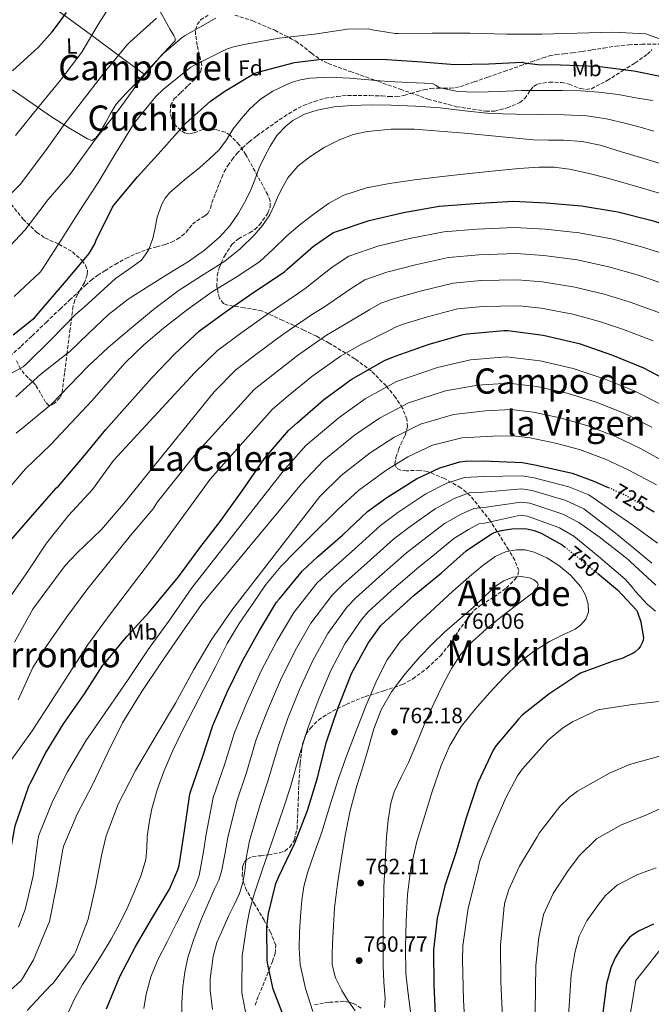
# Model space of a CAD drawing. Units: metres. Extents: x 621012 to 624462, y 4734120 to 4736493.
# Drawn here: x 622724 to 623011, y 4735427 to 4735875 of the extents above; entities that cross this region are included whole.
import ezdxf
from ezdxf.enums import TextEntityAlignment as Align

# ---------------------------------------------------------------- set-up
doc = ezdxf.new("R2010")
doc.units = ezdxf.units.M
doc.header["$MEASUREMENT"] = 0
doc.linetypes.add('DGN Style 3', pattern=[2.435891, 1.739922, -0.695969])
doc.linetypes.add('DGN Style 5', pattern=[1.217945, 0.521977, -0.695969])
for name, color, linetype, lineweight in [('Cota de curva de nivel directora', 7, 'Continuous', 0), ('Cota de punto acotado terreno', 7, 'Continuous', 0), ('Curva de nivel directora', 30, 'Continuous', 30), ('Curva de nivel directora no vista', 30, 'DGN Style 5', 30), ('Curva de nivel intermedia', 30, 'Continuous', 0), ('Etiqueta de uso rústico', 92, 'Continuous', 0), ('Etiqueta de zona arbolada', 92, 'Continuous', 0), ('Línea de cambio de uso (parcela vista)', 92, 'Continuous', 0), ('Punto acotado terreno (símbolo)', 7, 'Continuous', 0), ('Senda', 7, 'DGN Style 3', 0), ('Texto de rotulación de espacio menor sin especificar', 7, 'Continuous', 0), ('Texto de Área (paraje) menor', 7, 'Continuous', 0), ('Zona arbolada', 92, 'DGN Style 3', 0)]:
    doc.layers.add(name, color=color, linetype=linetype, lineweight=lineweight)
doc.styles.add('Style-Arial', font='arial.ttf')

# ---------------------------------------------------------------- blocks, each defined once
blk = doc.blocks.new('5PATER')
at = {"layer": 'Punto acotado terreno (símbolo)', "linetype": 'Continuous', "lineweight": 0}
h = blk.add_hatch(color=51, dxfattribs=at)
edge = h.paths.add_edge_path()
edge.add_ellipse((0, 0), major_axis=(-0.11, -0.111), ratio=0.999422, start_angle=0, end_angle=360)

msp = doc.modelspace()

# ---------------------------------------------------------------- linework, layer by layer
at = {"layer": 'Curva de nivel directora', "color": 30, "linetype": 'Continuous', "lineweight": 30, "flags": 128}
for points, elevation in [([(622720.29, 4735851.88), (622732.16, 4735862.57), (622738.34, 4735869.67), (622741.61, 4735874.06), (622744.87, 4735878.45)], 625), ([(622720.57, 4735731.67), (622730.23, 4735739.42), (622731.03, 4735740.35), (622744.84, 4735756.46), (622755.11, 4735768.69), (622757.6, 4735772.85), (622758.37, 4735774.8), (622765.57, 4735789.55), (622766.37, 4735790.67), (622777.22, 4735803.57), (622787.88, 4735815.38), (622799.05, 4735827.82), (622810.37, 4735838.13), (622816.93, 4735842.67), (622830.25, 4735850.61), (622832.52, 4735851.37), (622848.61, 4735855.6), (622859.65, 4735856.97), (622874.98, 4735857.13), (622890.66, 4735857.1), (622906.6, 4735855.98), (622921.64, 4735854.8), (622937.03, 4735855.02), (622952.29, 4735855.79), (622953.22, 4735855.53), (622959.33, 4735854.7), (622969.73, 4735854.57), (622986.37, 4735854.06), (623003.11, 4735851.89), (623018.15, 4735848.78)], 650), ([(622719.61, 4735638.44), (622729.53, 4735649.83), (622740.22, 4735661.99), (622741.18, 4735662.79), (622753.09, 4735676.73), (622762.81, 4735688.63), (622773.66, 4735700.98), (622783.68, 4735712.15), (622794.18, 4735723.03), (622805.31, 4735733.46), (622817.63, 4735742.46), (622830.11, 4735751.06), (622844.1, 4735760.34), (622845.15, 4735761.37), (622857.31, 4735772.12), (622866.14, 4735778.14), (622867.33, 4735778.58), (622882.66, 4735783.77), (622898.21, 4735787.35), (622914.56, 4735790.26), (622930.69, 4735791.51), (622948.16, 4735792.47), (622963.23, 4735791.77), (622979.23, 4735790.49), (622995.87, 4735787.67), (623010.78, 4735783.96), (623027.17, 4735778.94)], 675), ([(622727.69, 4735526.25), (622728.52, 4735527.81), (622735.34, 4735541.35), (622743.5, 4735554.66), (622753.07, 4735568.23), (622761.42, 4735581.29), (622762.16, 4735582.15), (622772.36, 4735594.44), (622782.67, 4735605.67), (622795.78, 4735621.54), (622805.58, 4735634.72), (622815.24, 4735647.4), (622825.61, 4735661.73), (622835.02, 4735675.4), (622845.87, 4735688.13), (622849.83, 4735691.65), (622861.83, 4735702.18), (622874.35, 4735711.4), (622889.55, 4735720.04), (622894.41, 4735722.02), (622909.99, 4735727.43), (622925.42, 4735731.91), (622927.27, 4735732.2), (622943.85, 4735733.73), (622945.77, 4735733.67), (622961.9, 4735731.62), (622978.15, 4735727.78), (622993.42, 4735722.44), (623007.53, 4735716.71), (623021.61, 4735709.25)], 700), ([(622763.08, 4735424.9), (622769.19, 4735439.62), (622776.13, 4735453.06), (622783.91, 4735466.5), (622791.75, 4735479.4), (622795.59, 4735488.2), (622796.13, 4735490.21), (622798.5, 4735505.89), (622801, 4735522.66), (622801.45, 4735524.2), (622806.76, 4735539.46), (622811.4, 4735553.86), (622817.83, 4735568.71), (622824.78, 4735583.01), (622832.62, 4735597.06), (622840.49, 4735609.99), (622841.8, 4735611.49), (622852.2, 4735624.26), (622859.05, 4735630.6), (622870.63, 4735640.61), (622881.86, 4735651.24), (622890.63, 4735657.67), (622904.11, 4735666.15), (622914.73, 4735671.11), (622923.88, 4735673.89), (622926.25, 4735674.21), (622934.73, 4735674.31), (622952.49, 4735673.54), (622958.76, 4735672.45), (622974.98, 4735668.77), (622984.97, 4735665.12), (622991.45, 4735662.25)], 725), ([(623008.54, 4735653.43), (623012.42, 4735651.2)], 725), ([(622844.8, 4735418.53), (622838.98, 4735433.8), (622836.45, 4735445.03), (622836.26, 4735446.98), (622836.1, 4735462.31), (622836.8, 4735468.36), (622840.16, 4735481.92), (622841.57, 4735485.09), (622848.61, 4735500.04), (622854.5, 4735515.17), (622859.14, 4735530.05), (622863.01, 4735546.05), (622868.55, 4735562.12), (622874.6, 4735577.57), (622882.09, 4735591.36), (622887.88, 4735599.33), (622890.09, 4735601.44), (622903.14, 4735613.19), (622915.5, 4735623.4), (622926.79, 4735633.32), (622938.34, 4735641.12), (622939.59, 4735641.7), (622942.92, 4735642.69), (622947.62, 4735643.46), (622952.01, 4735643.62), (622954.47, 4735643.36), (622957.74, 4735642.6), (622960.94, 4735641.41), (622970.5, 4735636.1), (622971.59, 4735635.27)], 750), ([(622986.5, 4735623.19), (622995.69, 4735615.65), (623004.3, 4735606.4), (623004.78, 4735605.44), (623006.22, 4735601.09), (623007.53, 4735593.63), (623007.4, 4735592.74), (623006.95, 4735591.49), (623006.15, 4735589.95), (623005.32, 4735588.9), (623003.62, 4735587.33), (623002.79, 4735586.79), (622998.15, 4735584.61), (622993.77, 4735583.2), (622978.89, 4735577.64), (622977.61, 4735576.93), (622964.36, 4735568.1), (622952.23, 4735558.6), (622950.63, 4735556.74), (622940.39, 4735544.71), (622939.14, 4735542.6), (622932.07, 4735527.75), (622926.73, 4735511.91), (622922.15, 4735496.39), (622917.09, 4735480.87), (622913.57, 4735466.18), (622911.97, 4735451.78), (622912.13, 4735435.75), (622912.87, 4735419.2)], 750), ([(622645.26, 4735414.12), (622667.72, 4735430.37), (622681.35, 4735439.65), (622694.25, 4735448.04), (622700.23, 4735453.19), (622703.18, 4735456.52), (622709.19, 4735465.35), (622712.04, 4735470.89), (622717.77, 4735485.73), (622717.8, 4735487.24), (622718.57, 4735492.39), (622721.45, 4735508.26), (622727.69, 4735526.25)], 700), ([(623012.13, 4735463.49), (623005.25, 4735460.35), (623002.21, 4735458.34), (623001.16, 4735457.35), (622997.16, 4735452.42), (622994.6, 4735448.16), (622992.64, 4735443.52), (622990.72, 4735436.23), (622988.58, 4735419.59)], 725)]:
    msp.add_lwpolyline(points, dxfattribs=dict(at, elevation=elevation))
at = {"layer": 'Curva de nivel directora no vista', "color": 30, "linetype": 'DGN Style 5', "lineweight": 30, "flags": 128}
for points, elevation in [([(622991.45, 4735662.25), (622998.98, 4735658.92), (623008.54, 4735653.43)], 725), ([(622971.59, 4735635.27), (622971.72, 4735635.17), (622983.56, 4735625.6), (622986.5, 4735623.19)], 750)]:
    msp.add_lwpolyline(points, dxfattribs=dict(at, elevation=elevation))
at = {"layer": 'Curva de nivel intermedia', "color": 30, "linetype": 'Continuous', "lineweight": 0, "flags": 128}
for points, elevation in [([(622721.63, 4735822.47), (622732.32, 4735835.82), (622742.15, 4735847.69), (622751.84, 4735860.33), (622759.27, 4735873), (622764.48, 4735881), (622765.22, 4735882.76)], 630), ([(622713.83, 4735790.44), (622723.87, 4735800.23), (622724.67, 4735801.29), (622735.2, 4735815.43), (622744.23, 4735828.01), (622754.08, 4735840.84), (622763.39, 4735852.81), (622764.03, 4735853.38), (622772.28, 4735863.56), (622773.85, 4735865.07), (622785.82, 4735875.88)], 635), ([(622719.23, 4735772.17), (622725.86, 4735779.27), (622735.17, 4735791.43), (622735.52, 4735792.3), (622736.42, 4735793.35), (622746.5, 4735804.78), (622758.07, 4735820.81), (622768.76, 4735834.44), (622778.43, 4735847.56), (622788.28, 4735859.08), (622797.47, 4735867.11), (622798.87, 4735867.98), (622812.89, 4735875.85)], 640), ([(622720.96, 4735749.13), (622732.64, 4735760.01), (622733.44, 4735761), (622742.21, 4735774.66), (622750.87, 4735788.3), (622759.29, 4735800.97), (622767.16, 4735814.22), (622775.58, 4735827.98), (622785.56, 4735840.23), (622789.05, 4735843.53), (622801.5, 4735853.48), (622802.84, 4735854.25), (622817.72, 4735861.8), (622820.83, 4735862.86), (622825.79, 4735863.88), (622841.69, 4735866.79), (622857.66, 4735868.62), (622872.76, 4735870.83), (622882.52, 4735870.92), (622884.06, 4735870.47), (622894.46, 4735868.81), (622895.77, 4735868.87), (622911.32, 4735868.97), (622928.44, 4735869.03), (622945.18, 4735868.55), (622961.21, 4735868.55), (622977.37, 4735868.97), (622993.4, 4735869.45), (623008.51, 4735868.65), (623009.75, 4735868.3), (623025.4, 4735862.63)], 645), ([(622711.1, 4735709.67), (622725.12, 4735717.1), (622726.66, 4735718.44), (622737.79, 4735729.54), (622748.9, 4735741.03), (622752.86, 4735744.23), (622759.98, 4735750.82), (622767.1, 4735757.4), (622773.02, 4735761.46), (622778.94, 4735765.72), (622782.14, 4735770.31), (622784.16, 4735775.51), (622785.15, 4735780.36), (622786.14, 4735785.21), (622788.25, 4735791.17), (622789.71, 4735793.93), (622791.68, 4735796.35), (622798.54, 4735802.21), (622805.47, 4735807.87), (622809.98, 4735811.77), (622814.34, 4735815.87), (622817.63, 4735820.52), (622820.64, 4735825.4), (622824.3, 4735830.09), (622828.26, 4735834.58), (622833.2, 4735838.94), (622838.82, 4735842.55), (622847.04, 4735846.49), (622851.29, 4735847.8), (622855.68, 4735848.54), (622864.69, 4735848.95)], 655), ([(622864.69, 4735848.95), (622873.7, 4735848.6), (622882.4, 4735847.72), (622891.11, 4735846.97), (622897.65, 4735846.7), (622904.19, 4735846.46), (622907.99, 4735846.27), (622911.78, 4735845.98), (622913.17, 4735845.24), (622914.53, 4735844.34), (622918.37, 4735843.33), (622922.27, 4735842.68), (622926.99, 4735842.25), (622931.71, 4735842.1), (622941.84, 4735842.52), (622951.97, 4735842.9), (622961.25, 4735842.99), (622970.53, 4735842.97), (622978.82, 4735842.77), (622987.11, 4735842.2), (622995.95, 4735841.02), (623004.74, 4735839.48), (623011.69, 4735838.33)], 655), ([(622721.79, 4735703.43), (622733.22, 4735713.83), (622745.25, 4735723.43), (622745.98, 4735723.88), (622754.99, 4735732.43), (622764, 4735740.99), (622772.89, 4735747.88), (622782.4, 4735753.98), (622791.35, 4735759.55), (622800.32, 4735765.11), (622807.65, 4735770.26), (622814.53, 4735776.09), (622819.16, 4735781.3), (622823.07, 4735787.06), (622825.92, 4735791.91), (622828.42, 4735796.92), (622830.53, 4735802.32), (622832.61, 4735807.74), (622834.94, 4735812.7), (622837.51, 4735817.56), (622840.62, 4735822.4), (622844.61, 4735826.71), (622847.89, 4735829.28), (622853.22, 4735832.17), (622858.98, 4735834.01), (622866.75, 4735835.46), (622874.56, 4735836.15), (622883.6, 4735836.38), (622892.64, 4735836.31), (622903.78, 4735835.83), (622914.91, 4735835.1), (622926.24, 4735833.64), (622937.57, 4735832.41)], 660), ([(622937.57, 4735832.41), (622949.39, 4735832.19), (622961.22, 4735832.06), (622971.36, 4735831.83), (622981.5, 4735831.38), (622990.66, 4735830.04), (622999.68, 4735827.83), (623005.97, 4735826.19), (623012.19, 4735824.38)], 660), ([(622754.46, 4735717.15), (622763.82, 4735725.96), (622773.6, 4735734.33), (622784.48, 4735743.21), (622795.65, 4735751.7), (622806.25, 4735758.5), (622816.93, 4735765.24), (622823.82, 4735770.84), (622830.21, 4735777.08), (622834.12, 4735781.46), (622837.34, 4735786.3), (622839.34, 4735790.6), (622841.25, 4735794.94), (622843.31, 4735799.11), (622845.6, 4735803.19), (622850.11, 4735808.45), (622855.65, 4735812.79), (622862.15, 4735816.99), (622869.06, 4735820.44), (622875.34, 4735822.83), (622881.83, 4735824.31), (622892.58, 4735825.33), (622903.33, 4735825.24), (622914.66, 4735824.39), (622925.98, 4735823.45), (622941.68, 4735821.93), (622957.38, 4735820.44), (622964.3, 4735820.33), (622971.23, 4735820.31), (622979.56, 4735819.63), (622987.71, 4735817.98), (622997.46, 4735815.02), (623007.2, 4735812.06), (623015.51, 4735809.54)], 665), ([(622715.74, 4735658.44), (622726.21, 4735670.73), (622737.57, 4735681.7), (622746.96, 4735691.66), (622756.35, 4735701.63), (622763.97, 4735710.28), (622771.58, 4735718.97), (622779.99, 4735727.15), (622788.96, 4735734.74), (622799.94, 4735743.24), (622811.17, 4735751.35), (622822.01, 4735758.02), (622832.7, 4735764.92), (622838.96, 4735770.74), (622845.09, 4735776.73), (622851.26, 4735781.85), (622857.6, 4735786.81), (622864.07, 4735791.48), (622871.1, 4735795.32), (622881.37, 4735798.64), (622891.9, 4735800.57), (622903.24, 4735802.18), (622914.59, 4735803.61), (622928.12, 4735805.07), (622941.66, 4735806.49), (622950.78, 4735807.34), (622959.9, 4735808.02), (622966.85, 4735808), (622973.79, 4735807.1), (622982.8, 4735805.21), (622991.65, 4735802.9), (623006.06, 4735798.71), (623020.47, 4735794.53)], 670), ([(622717.46, 4735609.98), (622726.84, 4735623.39), (622735.8, 4735636.92), (622745.81, 4735649.43), (622756.63, 4735661.24), (622766.26, 4735674.52), (622803.11, 4735714.41), (622813.63, 4735724.58), (622824.67, 4735732.82), (622836.72, 4735741.48), (622850.47, 4735750.74), (622853.47, 4735752.79), (622865.83, 4735762.48), (622873.41, 4735767.47), (622886.64, 4735771.99), (622900.94, 4735775.48), (622916.64, 4735778.57), (622931.59, 4735779.8), (622948.81, 4735780.57), (622962.67, 4735779.78), (622978.24, 4735778.13), (622993.76, 4735775.19), (623007.68, 4735771.5), (623023.34, 4735766.44)], 680), ([(622721.17, 4735591.83), (622729.49, 4735606.78), (622735, 4735614.23), (622744.21, 4735626.75), (622749.33, 4735632.15), (622760.82, 4735643.13), (622771.64, 4735655.8), (622781.53, 4735668.12), (622812.05, 4735705.79), (622821.95, 4735715.7), (622831.7, 4735723.18), (622843.33, 4735731.9), (622856.84, 4735741.13), (622861.8, 4735744.2), (622874.36, 4735752.85), (622880.67, 4735756.81), (622890.63, 4735760.2), (622903.68, 4735763.6), (622918.73, 4735766.87), (622932.5, 4735768.08), (622949.47, 4735768.66), (622962.11, 4735767.78), (622977.25, 4735765.77), (622991.65, 4735762.71), (623004.58, 4735759.05), (623019.5, 4735753.94)], 685), ([(622722.87, 4735565.53), (622729.56, 4735580.28), (622735.51, 4735589.85), (622745.01, 4735603.29), (622754.04, 4735615.64), (622763.92, 4735627.9), (622773.91, 4735640.35), (622784.31, 4735652.57), (622786.33, 4735655.64), (622803.53, 4735677.41), (622830.27, 4735706.82), (622838.74, 4735713.54), (622849.94, 4735722.32), (622863.22, 4735731.53), (622870.12, 4735735.62), (622882.88, 4735743.21), (622887.94, 4735746.14), (622894.61, 4735748.42), (622906.42, 4735751.73), (622920.81, 4735755.17), (622933.41, 4735756.36), (622950.12, 4735756.76), (622961.55, 4735755.79), (622976.26, 4735753.41), (622989.53, 4735750.23), (623001.48, 4735746.59), (623015.67, 4735741.45)], 690), ([(622810.3, 4735665.94), (622838.59, 4735697.94), (622845.77, 4735703.9), (622856.55, 4735712.74), (622869.59, 4735721.92), (622878.44, 4735727.04), (622891.4, 4735733.57), (622895.2, 4735735.48), (622898.59, 4735736.64), (622909.15, 4735739.85), (622922.89, 4735743.48), (622934.31, 4735744.65), (622950.77, 4735744.85), (622960.99, 4735743.8), (622975.28, 4735741.05), (622987.42, 4735737.75), (622998.38, 4735734.14), (623011.84, 4735728.95)], 695), ([(622722.95, 4735462.13), (622725.99, 4735470.07), (622729.67, 4735485.49), (622731.75, 4735501.72), (622732.2, 4735504.02), (622738.4, 4735519.28), (622745.25, 4735532.76), (622753.6, 4735546.93), (622763.85, 4735561.62), (622772.55, 4735574.42), (622781.99, 4735588.44), (622791.65, 4735601.81), (622801.93, 4735616.56), (622802.44, 4735617.3), (622843.4, 4735669.63), (622853.85, 4735681.33), (622868.92, 4735694.11), (622880.83, 4735702.59), (622895.03, 4735710.39), (622913.69, 4735716.79), (622928.78, 4735720.32), (622944.96, 4735721.72), (622960.41, 4735719.93), (622975.48, 4735716.44), (622989.67, 4735711.72), (623003.29, 4735706.27), (623016.43, 4735699.47)], 705), ([(622721.98, 4735687.02), (622725.85, 4735690.15), (622737.98, 4735700.17), (622746.22, 4735708.66), (622754.46, 4735717.15)], 665), ([(622719.36, 4735433.36), (622723.84, 4735437.52), (622724.83, 4735438.74), (622729.79, 4735447.28), (622736.55, 4735463.35), (622737.03, 4735464.69), (622740.29, 4735480.82), (622743.17, 4735497.59), (622743.62, 4735499.32), (622749.64, 4735513.52), (622756.74, 4735526.84), (622763.59, 4735541.62), (622770.34, 4735555.03), (622778.79, 4735568.88), (622788.13, 4735582.77), (622797.51, 4735596.31), (622806.34, 4735608.92), (622809.93, 4735613.4), (622851.78, 4735663.86), (622861.84, 4735674.53), (622876, 4735686.04), (622887.31, 4735693.79), (622900.52, 4735700.74), (622917.38, 4735706.15), (622932.15, 4735708.74), (622946.08, 4735709.71), (622958.93, 4735708.25), (622972.8, 4735705.1), (622985.91, 4735701), (622999.06, 4735695.83), (623011.25, 4735689.7)], 710), ([(622726.88, 4735424.18), (622737.6, 4735435.48), (622738.82, 4735436.6), (622748.26, 4735449.52), (622749.06, 4735451), (622754.63, 4735465.75), (622758.02, 4735480.44), (622760.93, 4735495.28), (622762.95, 4735503.7), (622768.42, 4735518.07), (622776.29, 4735533.46), (622785.19, 4735548.53), (622794.41, 4735564.08), (622802.79, 4735579.44), (622810.63, 4735592.72), (622819.43, 4735605.46), (622820.04, 4735606.36), (622860.15, 4735658.09), (622869.82, 4735667.73), (622883.08, 4735677.97), (622893.79, 4735684.99), (622906, 4735691.09), (622921.07, 4735695.51), (622935.51, 4735697.15), (622947.19, 4735697.7), (622957.45, 4735696.56), (622970.12, 4735693.77), (622982.16, 4735690.28), (622994.82, 4735685.39), (623006.08, 4735679.92), (623018.76, 4735672.97)], 715), ([(622745.15, 4735421.99), (622748.38, 4735429.2), (622752.19, 4735436.07), (622756.46, 4735442.69), (622760.7, 4735449.31), (622765.1, 4735456.67), (622769.28, 4735464.16), (622772.74, 4735471.37), (622775.9, 4735478.72), (622778.79, 4735485.72), (622781.02, 4735492.93), (622781.42, 4735498.12), (622781.57, 4735503.33), (622782.45, 4735509.65), (622783.68, 4735515.94), (622786.06, 4735524.58), (622789.12, 4735532.99), (622793.25, 4735542.55), (622797.76, 4735551.91), (622802.66, 4735561.3), (622807.55, 4735570.69), (622812.78, 4735580.92), (622818.02, 4735591.14), (622823.48, 4735600.31), (622829.51, 4735609.15), (622835.63, 4735618), (622842.47, 4735626.24), (622849.16, 4735633.05), (622855.86, 4735639.85), (622868.53, 4735652.32), (622877.81, 4735660.92), (622890.16, 4735669.9), (622900.28, 4735676.19), (622911.48, 4735681.44), (622924.76, 4735684.87), (622938.88, 4735685.57), (622948.3, 4735685.68), (622955.96, 4735684.88), (622967.44, 4735682.43), (622978.41, 4735679.56), (622990.58, 4735674.95), (623000.9, 4735670.14), (623013.38, 4735663.36)], 720), ([(622895.64, 4735650.84), (622908.38, 4735659.35), (622917.99, 4735664.12), (622926.03, 4735666.83), (622934.81, 4735667.24), (622952.23, 4735667.55), (622957.75, 4735666.65), (622973.57, 4735662.53), (622982.67, 4735658.85), (622992.87, 4735651.8), (623003.07, 4735644.76), (623013.9, 4735636.91)], 730), ([(622719.12, 4735537.43), (622729.17, 4735551.45), (622737.84, 4735564.86), (622746.07, 4735577.63), (622754.39, 4735590.49), (622764.21, 4735603.96), (622783.54, 4735629.24), (622810.3, 4735665.94)], 695), ([(622797.34, 4735420.31), (622797.35, 4735427.63), (622797.78, 4735434.94), (622798.64, 4735441.64), (622800.12, 4735448.25), (622802.95, 4735457.16), (622806.3, 4735465.85), (622809.32, 4735472.83), (622812.35, 4735479.8), (622814.12, 4735483.53), (622815.45, 4735487.38), (622816.85, 4735495.15), (622818.25, 4735502.91), (622822.33, 4735519.49), (622826.72, 4735532.51), (622831.25, 4735547.46), (622836.27, 4735560.72), (622842.24, 4735574.53), (622848.9, 4735587.97), (622856.03, 4735600.52), (622865.72, 4735613.25), (622870.6, 4735618.11), (622881.66, 4735627.86), (622893.68, 4735638.75), (622900.65, 4735644.02), (622912.66, 4735652.56), (622921.25, 4735657.14), (622928.17, 4735659.78), (622934.89, 4735660.16), (622951.97, 4735661.56), (622956.75, 4735660.85), (622972.15, 4735656.28), (622980.38, 4735652.57), (622987.55, 4735647.03), (622994.72, 4735641.5), (623003.04, 4735634.64), (623011.32, 4735627.7)], 735), ([(622826.62, 4735493.57), (622827.37, 4735497.5), (622828.12, 4735501.42), (622832.99, 4735517.9), (622836.7, 4735529.04), (622841.18, 4735544.26), (622845.5, 4735556.72), (622850.98, 4735570.29), (622857.05, 4735583.43), (622863.81, 4735595.79), (622872.47, 4735607.75), (622876.38, 4735611.87), (622887.17, 4735621.49), (622899.59, 4735632.5), (622905.65, 4735637.19), (622916.94, 4735645.76), (622924.51, 4735650.15), (622930.32, 4735652.72), (622934.97, 4735653.09), (622951.71, 4735655.57), (622955.74, 4735655.04), (622970.73, 4735650.04), (622978.09, 4735646.29), (622987.27, 4735639.71), (623000.51, 4735629.44), (623001.57, 4735628.32), (623013.15, 4735617.73)], 740), ([(622780.07, 4735425.14), (622781.05, 4735431.67), (622783.18, 4735439.49), (622786.23, 4735446.9), (622790.74, 4735455.74), (622795.26, 4735464.57), (622799.34, 4735472.62), (622803.39, 4735480.7), (622805.16, 4735485.54), (622806.2, 4735490.62), (622807.29, 4735497.51), (622808.37, 4735504.4), (622811.66, 4735521.07), (622816.74, 4735535.99), (622821.33, 4735550.66), (622827.05, 4735564.71), (622833.51, 4735578.77), (622840.76, 4735592.52), (622848.26, 4735605.26), (622858.96, 4735618.76), (622864.82, 4735624.35), (622876.14, 4735634.24), (622887.77, 4735644.99), (622895.64, 4735650.84)], 730), ([(622834.11, 4735488.49), (622837.99, 4735499.93), (622843.66, 4735516.31), (622846.68, 4735525.57), (622851.11, 4735541.06), (622854.72, 4735552.73), (622859.71, 4735566.05), (622865.19, 4735578.88), (622871.58, 4735591.06), (622879.23, 4735602.24), (622882.15, 4735605.62), (622892.68, 4735615.11), (622905.49, 4735626.25), (622910.66, 4735630.37), (622921.21, 4735638.97), (622927.77, 4735643.17), (622932.47, 4735645.66), (622935.05, 4735646.02), (622951.45, 4735649.58), (622954.73, 4735649.24), (622969.32, 4735643.79), (622975.79, 4735640.01), (622986.91, 4735630.91), (622999.17, 4735620.48), (623002.53, 4735616.77), (623003.81, 4735614.94), (623009.12, 4735609.12), (623012.96, 4735605.89)], 745), ([(622857.05, 4735423.64), (622853.58, 4735434.21), (622851.22, 4735445.05), (622850.75, 4735452.39), (622850.94, 4735459.74), (622851.32, 4735467.03), (622851.99, 4735474.33), (622852.95, 4735480.63), (622854.49, 4735486.81), (622857.76, 4735496.12), (622861.05, 4735505.4), (622864.68, 4735517.34), (622868.44, 4735529.24), (622872.52, 4735540.4), (622876.76, 4735551.51), (622881.29, 4735563.07), (622886.04, 4735574.55), (622890.75, 4735583.83), (622896.96, 4735592.22), (622904.53, 4735600.06), (622912.44, 4735607.51), (622920.75, 4735615.03), (622929.15, 4735622.46), (622934.37, 4735626.77), (622940.03, 4735630.78), (622944.73, 4735632.91), (622949.66, 4735633.85), (622953.68, 4735633.78), (622957.69, 4735632.79), (622963.55, 4735630.16), (622968.99, 4735626.71), (622974.3, 4735622.33), (622978.94, 4735617.05), (622981.15, 4735613.15), (622982.36, 4735609.08), (622982.44, 4735605.65), (622981.18, 4735602.26), (622979.03, 4735599.65), (622976.41, 4735597.72), (622970.48, 4735594.95), (622964.64, 4735592.15), (622957.43, 4735587.62), (622950.68, 4735582.42), (622943.92, 4735575.81), (622937.5, 4735568.89), (622930.82, 4735561.34), (622924.57, 4735553.4), (622919.41, 4735544.81), (622915.45, 4735535.64), (622911.5, 4735524.3), (622907.9, 4735512.86), (622904.39, 4735501.05), (622901.53, 4735489.05), (622900.06, 4735476.93), (622899.48, 4735464.76), (622899.11, 4735452.85), (622899.35, 4735440.95), (622900.45, 4735431.75), (622901.62, 4735422.55)], 755), ([(622876.25, 4735424.02), (622873.13, 4735428.58), (622870.2, 4735433.3), (622867.32, 4735438.98), (622865.85, 4735445.02), (622865.76, 4735449.82), (622865.94, 4735454.62), (622866.33, 4735462.76), (622866.9, 4735470.9), (622868.23, 4735481.76), (622869.88, 4735492.57), (622871.77, 4735503.88), (622874.04, 4735515.13), (622875.46, 4735520.79), (622877.08, 4735526.39), (622878.43, 4735530.74), (622879.77, 4735535.1), (622882.28, 4735543.7), (622884.79, 4735552.31), (622888.14, 4735560.99), (622892.79, 4735569.14), (622898.94, 4735577.47), (622905.76, 4735585.18), (622911.27, 4735590.9), (622916.99, 4735596.41), (622923.56, 4735602.11), (622930.17, 4735607.77), (622935.12, 4735612.53), (622940.12, 4735617.34), (622943.88, 4735619.76), (622948.06, 4735621.34), (622951.77, 4735621.76), (622955.55, 4735621.11), (622957.66, 4735620.25), (622959.32, 4735618.87), (622959.61, 4735617.87), (622959.01, 4735616.12), (622957.79, 4735614.68), (622950.88, 4735609.5), (622944.03, 4735604.34), (622935.85, 4735597.73), (622928.03, 4735590.58), (622924.54, 4735586.49), (622920.14, 4735579.79), (622916.38, 4735572.7), (622912.07, 4735563.86), (622907.99, 4735554.94), (622904.27, 4735546.03), (622900.57, 4735537.11), (622897.23, 4735530.44), (622894.04, 4735523.64), (622892.52, 4735518.58), (622891.21, 4735510.83), (622890.55, 4735503), (622889.83, 4735491.68), (622889.37, 4735480.34), (622889.2, 4735470.81), (622889.05, 4735461.27), (622888.97, 4735452.92), (622888.92, 4735444.57), (622889.35, 4735437.12), (622889.88, 4735429.69), (622889.53, 4735425.5)], 760), ([(623018.66, 4735565.22), (623002.46, 4735563.42), (622987.62, 4735561.18), (622986.4, 4735560.8), (622975.14, 4735555.58), (622970.59, 4735552.64), (622964.45, 4735547.46), (622962.49, 4735545.34), (622952.35, 4735534.14), (622950.17, 4735531.01), (622944.89, 4735520.9), (622938.78, 4735507.07), (622933.02, 4735492.29), (622932.19, 4735488.96), (622932.06, 4735487.71), (622931.68, 4735486.4), (622927.74, 4735470.75), (622925.21, 4735453.63), (622925.08, 4735447.1), (622925.5, 4735428.96), (622926.52, 4735412.54)], 745), ([(623016.03, 4735540.26), (623001.12, 4735536.13), (622992.09, 4735532.22), (622977.47, 4735524.06), (622973.79, 4735521.31), (622969.41, 4735517.02), (622960.03, 4735504.83), (622959.1, 4735503.17), (622951.01, 4735489.92), (622946.14, 4735479.17), (622944.22, 4735472.93), (622944.19, 4735471.84), (622943.97, 4735470.91), (622943.9, 4735469.92), (622942.4, 4735453.89), (622942.49, 4735437.22), (622943.26, 4735420.96)], 740), ([(623017.81, 4735517.34), (623009.1, 4735513.18), (622997.85, 4735508.8), (622986.11, 4735502.36), (622978.15, 4735494.62), (622972.86, 4735487.47), (622966.38, 4735477.4), (622961.97, 4735467.79), (622959.79, 4735457.34), (622958.52, 4735444.7), (622958.23, 4735423.5)], 735), ([(622811.23, 4735424.64), (622810.2, 4735433.38), (622810.24, 4735438.53), (622811.61, 4735448.77), (622813.31, 4735455.14), (622815.98, 4735461.15), (622818.65, 4735467.17), (622821.15, 4735472.28), (622823.61, 4735477.44), (622825.11, 4735482.42), (622825.95, 4735487.55), (622826.25, 4735490.57), (622826.62, 4735493.57)], 740), ([(622824.64, 4735432.16), (622824.6, 4735434.05), (622824.8, 4735449.12), (622825.87, 4735456.13), (622826.94, 4735463.14), (622828.29, 4735470.17), (622830.24, 4735477.06), (622834.11, 4735488.49)], 745), ([(623013.26, 4735489.17), (623004.99, 4735486.14), (622995.68, 4735481.36), (622990.18, 4735476.48), (622987.01, 4735472.41), (622981.77, 4735464.91), (622978.28, 4735457.97), (622976.22, 4735450.43), (622974.62, 4735440.46), (622973.4, 4735421.54)], 730), ([(623014.92, 4735451.66), (623004.01, 4735437.76), (623000.64, 4735417.63)], 720), ([(622827.68, 4735416.42), (622824.64, 4735432.16)], 745)]:
    msp.add_lwpolyline(points, dxfattribs=dict(at, elevation=elevation))
at = {"layer": 'Línea de cambio de uso (parcela vista)', "color": 92, "linetype": 'Continuous', "lineweight": 0, "extrusion": (-0.261148, 0.193996, 0.945604), "elevation": 756702.18, "flags": 128}
msp.add_lwpolyline([(-4173053.709, -2197534.5929), (-4173053.709, -2197534.5883)], dxfattribs=at)
at = {"layer": 'Línea de cambio de uso (parcela vista)', "color": 92, "linetype": 'Continuous', "lineweight": 0}
for points in [[(622708.23, 4735898.3, 616.12), (622711.23, 4735898.31, 616.68), (622714.23, 4735898.31, 617.23), (622717.45, 4735897.43, 617.88), (622721.62, 4735893.98, 618.88), (622725.62, 4735890.25, 619.92), (622741.06, 4735879.13, 624.51), (622756.28, 4735868.04, 630.35), (622768.26, 4735859.17, 635.48), (622780.2465, 4735850.3026, 640.6085)], [(622787.29, 4735879.21, 635.98), (622790.52, 4735873.41, 637.64), (622792.08, 4735870.66, 638.57), (622793.65, 4735867.91, 639.5), (622794.29, 4735866.66, 639.79), (622794.23, 4735865.48, 639.95), (622792.78, 4735863.93, 639.96), (622791.28, 4735862.41, 639.95), (622783.99, 4735854.4, 640.5), (622780.2465, 4735850.3026, 640.6128)], [(622780.2465, 4735850.3026, 640.6128), (622776.69, 4735846.41, 640.72), (622771.93, 4735841.69, 640.38), (622767.41, 4735836.74, 640.01), (622764.86, 4735832.52, 639.79), (622762.55, 4735828.17, 639.57), (622761.04, 4735825.6, 639.44), (622759.48, 4735823.05, 639.31), (622758.1, 4735821.24, 639.22), (622756.4, 4735820.17, 639.05), (622754.42, 4735820.93, 638.22), (622745.86, 4735825.99, 635.41), (622737.52, 4735831.3, 632.59), (622726, 4735839.2, 628.03), (622720.29, 4735843.29, 625.87)]]:
    msp.add_polyline3d(points, dxfattribs=at)
at = {"layer": 'Senda', "color": 7, "linetype": 'DGN Style 3', "lineweight": 0}
msp.add_polyline3d([(622719, 4735721.93, 653.73), (622724.22, 4735726.5, 653.73), (622729.24, 4735731.3, 653.48), (622735.55, 4735737.38, 653.27), (622741.88, 4735743.43, 653.09), (622746.31, 4735747.56, 653.08), (622750.75, 4735751.69, 653.09), (622753.37, 4735754.12, 653.06), (622756, 4735756.55, 653.03), (622759.03, 4735758.84, 653.02), (622762.27, 4735760.87, 653.06), (622767.01, 4735763.78, 653.34), (622771.87, 4735766.47, 653.89), (622776.81, 4735768.75, 654.56), (622781.88, 4735770.66, 655.27), (622785.85, 4735771.78, 655.85), (622789.82, 4735772.87, 656.45), (622792.58, 4735773.92, 657.09), (622795.23, 4735775.24, 657.54), (622797.37, 4735776.72, 657.56), (622799.32, 4735778.47, 657.54), (622800.7, 4735780.33, 657.52), (622802.17, 4735782.05, 657.51), (622804.24, 4735783.53, 657.53), (622806.33, 4735784.97, 657.54), (622807.85, 4735785.84, 657.54), (622809.24, 4735786.92, 657.54), (622810.34, 4735789.29, 657.54), (622811, 4735791.85, 657.54), (622812.73, 4735796.25, 657.51), (622814.46, 4735800.65, 657.41), (622815.54, 4735803.3, 657.24), (622816.67, 4735805.93, 656.97), (622818.31, 4735808.8, 656.51), (622820.29, 4735811.49, 656.1), (622822.43, 4735814.2, 656.07), (622824.8, 4735816.71, 656.29), (622828.06, 4735819.6, 656.68), (622831.49, 4735822.28, 657.09), (622835.58, 4735825.23, 657.59), (622839.71, 4735828.13, 658.09), (622843.88, 4735830.98, 658.57), (622848.13, 4735833.73, 659.05), (622852.73, 4735836.11, 659.36), (622857.63, 4735837.93, 659.37), (622862.75, 4735839.39, 659.11), (622867.97, 4735840.26, 658.82), (622872.78, 4735840.62, 658.71), (622877.6, 4735840.71, 658.6), (622882.97, 4735840.58, 658), (622888.35, 4735840.42, 657.41), (622891.71, 4735840.19, 657.4), (622895.07, 4735840.1, 657.41), (622898.38, 4735840.69, 657.34), (622901.63, 4735841.61, 657.16), (622904.59, 4735842.43, 656.55), (622907.58, 4735843.24, 655.94), (622910.64, 4735843.76, 655.72), (622913.73, 4735844.04, 655.49), (622916.65, 4735844.02, 655.26), (622919.58, 4735844.01, 655.01), (622921.9, 4735844.22, 654.82), (622924.16, 4735844.71, 654.57), (622930.44, 4735846.8, 653.67), (622936.67, 4735848.97, 652.74), (622944.03, 4735851.56, 651.61), (622951.39, 4735854.15, 650.53), (622956.51, 4735855.94, 650.02), (622961.66, 4735857.73, 649.64), (622964.61, 4735858.63, 649.41), (622967.61, 4735859.27, 649.19), (622971.37, 4735859.65, 648.94), (622975.13, 4735860, 648.71), (622979.59, 4735860.67, 648.51), (622984.03, 4735861.35, 648.29), (622989.45, 4735862.23, 647.61), (622994.88, 4735863.11, 646.89), (623000.77, 4735863.73, 646.43), (623006.69, 4735863.94, 646.02), (623014.95, 4735863.95, 645.56)], dxfattribs=at)
at = {"layer": 'Zona arbolada', "color": 92, "linetype": 'DGN Style 3', "lineweight": 0}
for points in [[(622830.66, 4735426.56, 752.12), (622832.28, 4735430.98, 751.93), (622834.18, 4735435.4, 752.31), (622837.13, 4735442.79, 753.61), (622838.56, 4735446.48, 754.18), (622839.88, 4735450.18, 754.17), (622840.1, 4735453.92, 753.68), (622837.8, 4735459.58, 752.83), (622834.76, 4735465.22, 751.99), (622830.77, 4735472.13, 750.97), (622826.82, 4735478.79, 750.01), (622825.46, 4735482.42, 749.82), (622824.83, 4735485.48, 749.94), (622825.04, 4735489.91, 750.49), (622825.88, 4735491.78, 750.91), (622827.33, 4735493.25, 751.42), (622829.62, 4735494.25, 752.09), (622833.23, 4735494.62, 753.12), (622836.81, 4735495.04, 754.17), (622841.84, 4735495.92, 755.71), (622844.28, 4735496.76, 756.49), (622846.53, 4735498.56, 757.24), (622848.6, 4735501.83, 757.86), (622849.8, 4735506.91, 757.86), (622850.05, 4735512.07, 757.3), (622850.34, 4735519.78, 755.74), (622850.63, 4735527.49, 754.3), (622851.15, 4735536.67, 753.75), (622852.36, 4735545.86, 753.78), (622853.92, 4735549.98, 753.99), (622855.84, 4735552.74, 754.21), (622859.55, 4735556.34, 754.7), (622863.75, 4735559.24, 755.45), (622872.16, 4735563.52, 757.71), (622880.84, 4735567.04, 760.06), (622889.34, 4735569.67, 761.85), (622897.8, 4735572.55, 762.94), (622902.52, 4735575.11, 763.04), (622909.02, 4735580.02, 762.94), (622915.02, 4735585.67, 762.94), (622919.15, 4735590.62, 763.11), (622924.47, 4735598.71, 763.39), (622930.31, 4735606.21, 763.7), (622933.72, 4735608.93, 763.9), (622939.43, 4735612.29, 764.26), (622945.03, 4735616.45, 764.6), (622948.98, 4735620.33, 764.51), (622950.36, 4735622.34, 764.27), (622950.73, 4735624.39, 763.9), (622948.95, 4735629.12, 762.56), (622946.12, 4735633.86, 760.57), (622937.82, 4735646.95, 753.34), (622928.71, 4735658.37, 745.53), (622924.39, 4735662.11, 742.18), (622916.91, 4735666.27, 736.84), (622909.07, 4735669.57, 731.7), (622905.58, 4735670.1, 730.17), (622899.52, 4735669.81, 728.48), (622896.89, 4735670.06, 727.62), (622894.99, 4735671.11, 726.58), (622894.27, 4735672.78, 725.09), (622894.82, 4735675.85, 722.18), (622896.01, 4735679.36, 719.93), (622897.03, 4735681.97, 719.35), (622899, 4735685.91, 719.19), (622900.11, 4735689.8, 718.52), (622899.79, 4735693.26, 717.21), (622897.82, 4735698.35, 715.25), (622894.6, 4735703.24, 713.27), (622890.31, 4735708.48, 710.94), (622883.61, 4735715.19, 707.44), (622876.11, 4735720.84, 703.93), (622864.42, 4735727.94, 699.07), (622858.57, 4735731.11, 696.3), (622852.88, 4735733.89, 692.92), (622843.28, 4735738.28, 686.42), (622833.68, 4735742.66, 679.93), (622825.71, 4735744, 676.5), (622817.74, 4735745.35, 673.08), (622816.29, 4735745.95, 672.45), (622814.49, 4735748.3, 671.61), (622813.29, 4735753.54, 670.81), (622813.45, 4735758.66, 670.26), (622814.32, 4735762.24, 669.83), (622816.69, 4735767.58, 669.29), (622820.17, 4735772.8, 669.05), (622823.1, 4735775.47, 669.04), (622828.11, 4735778.15, 669.05), (622830.55, 4735779.67, 669.05), (622832.72, 4735781.76, 669.05), (622836.53, 4735787.13, 669.06), (622837.6, 4735789.87, 669.04), (622837.52, 4735792.52, 668.98), (622836.43, 4735795.37, 668.58), (622834.26, 4735799.62, 667.19), (622831.82, 4735803.84, 665.59), (622826.54, 4735813.63, 661.86), (622823.46, 4735818.22, 659.99), (622819.28, 4735822.6, 658.3), (622817.02, 4735824.02, 657.71), (622813.33, 4735825, 657.07), (622809.55, 4735825.41, 656.63), (622806.91, 4735825.1, 656.44), (622802.9, 4735823.64, 656.3), (622800.9, 4735823.25, 656.21), (622798.93, 4735823.56, 656.06), (622796.83, 4735824.72, 655.71), (622794.34, 4735827.24, 654.99), (622792.59, 4735830.34, 654.52), (622792.01, 4735832.53, 654.45), (622792.22, 4735836.03, 654.43), (622793.74, 4735838.98, 654.39), (622796.92, 4735842.07, 654.36), (622800.14, 4735845.13, 653.95), (622803.45, 4735848.24, 652.86), (622806.03, 4735851.72, 651.64), (622806.45, 4735854.52, 650.83), (622805.38, 4735859.03, 649.61), (622804.3, 4735863.56, 648.38), (622803.61, 4735868.26, 646.51), (622803.59, 4735870.59, 645.54), (622804.3, 4735872.9, 644.86), (622805.91, 4735875.03, 644.57), (622809.33, 4735877.23, 644.65)], [(622813.29, 4735753.54, 670.81), (622813.45, 4735758.66, 670.26), (622814.32, 4735762.24, 669.83), (622816.69, 4735767.58, 669.29), (622820.17, 4735772.8, 669.05), (622823.1, 4735775.47, 669.04), (622828.11, 4735778.15, 669.05), (622830.55, 4735779.67, 669.05), (622832.72, 4735781.76, 669.05), (622836.53, 4735787.13, 669.06), (622837.6, 4735789.87, 669.04), (622837.52, 4735792.52, 668.98), (622836.43, 4735795.37, 668.58), (622834.26, 4735799.62, 667.19), (622831.82, 4735803.84, 665.59), (622826.54, 4735813.63, 661.86), (622823.46, 4735818.22, 659.99), (622819.28, 4735822.6, 658.3), (622817.02, 4735824.02, 657.71), (622813.33, 4735825, 657.07), (622809.55, 4735825.41, 656.63), (622806.91, 4735825.1, 656.44), (622802.9, 4735823.64, 656.3), (622800.9, 4735823.25, 656.21), (622798.93, 4735823.56, 656.06), (622796.83, 4735824.72, 655.71), (622794.34, 4735827.24, 654.99), (622792.59, 4735830.34, 654.52), (622792.01, 4735832.53, 654.45), (622792.22, 4735836.03, 654.43), (622793.74, 4735838.98, 654.39), (622796.92, 4735842.07, 654.36), (622800.14, 4735845.13, 653.95), (622803.45, 4735848.24, 652.86), (622806.03, 4735851.72, 651.64), (622806.45, 4735854.52, 650.83), (622805.38, 4735859.03, 649.61), (622804.3, 4735863.56, 648.38), (622803.61, 4735868.26, 646.51), (622803.59, 4735870.59, 645.54), (622804.3, 4735872.9, 644.86), (622805.91, 4735875.03, 644.57), (622809.33, 4735877.23, 644.65)], [(622821.49, 4735877.22, 645.65), (622829.65, 4735874.63, 646.9), (622839.64, 4735870.31, 649.65), (622849.23, 4735865.41, 652.47), (622856.39, 4735859.96, 654.73), (622859.96, 4735857.23, 655.79), (622863.95, 4735855.17, 656.7), (622874.12, 4735851.55, 657.68), (622884.3, 4735847.94, 658.23), (622896.79, 4735843.49, 659.71), (622909.33, 4735839.04, 661.18), (622922.43, 4735835.54, 662.1), (622935.76, 4735833.54, 661.94), (622939.66, 4735833.57, 661.52), (622945.45, 4735834.99, 660.59), (622951.18, 4735837.38, 659.83), (622953.47, 4735839.25, 659.6), (622955.99, 4735843.07, 659.27), (622957.4, 4735844.75, 659.1), (622959.25, 4735845.83, 658.94), (622964.71, 4735846.72, 658.54), (622970.19, 4735846.6, 658.17), (622973.63, 4735845.78, 658.17), (622978.79, 4735843.81, 658.55), (622981.31, 4735843.33, 658.62), (622983.76, 4735843.72, 658.42), (622991.01, 4735847.44, 656.63), (622997.9, 4735851.84, 654.65), (623003.67, 4735855.48, 653.35), (623009.29, 4735859.4, 652.15), (623011.3, 4735861.58, 651.71)], [(622821.49, 4735877.22, 645.65), (622829.65, 4735874.63, 646.9), (622839.64, 4735870.31, 649.65), (622849.23, 4735865.41, 652.47), (622856.39, 4735859.96, 654.73), (622859.96, 4735857.23, 655.79), (622863.95, 4735855.17, 656.7), (622874.12, 4735851.55, 657.68), (622884.3, 4735847.94, 658.23), (622896.79, 4735843.49, 659.71), (622909.33, 4735839.04, 661.18), (622922.43, 4735835.54, 662.1), (622935.76, 4735833.54, 661.94), (622939.66, 4735833.57, 661.52), (622945.45, 4735834.99, 660.59), (622951.18, 4735837.38, 659.83), (622953.47, 4735839.25, 659.6), (622955.99, 4735843.07, 659.27), (622957.4, 4735844.75, 659.1), (622959.25, 4735845.83, 658.94), (622964.71, 4735846.72, 658.54), (622970.19, 4735846.6, 658.17), (622973.63, 4735845.78, 658.17), (622978.79, 4735843.81, 658.55), (622981.31, 4735843.33, 658.62), (622983.76, 4735843.72, 658.42), (622991.01, 4735847.44, 656.63), (622997.9, 4735851.84, 654.65), (623003.67, 4735855.48, 653.35), (623009.29, 4735859.4, 652.15), (623011.3, 4735861.58, 651.71)], [(622719.58, 4735791.11, 643.3), (622725.1, 4735784.41, 645.98), (622731.23, 4735778.37, 648.81), (622735.01, 4735775.79, 650.46), (622741.33, 4735772.98, 653.02), (622747.55, 4735769.48, 655.59), (622751.89, 4735765.63, 657.49), (622753.49, 4735763.42, 658.39), (622754.33, 4735760.97, 659.24), (622754.29, 4735758.98, 659.72), (622753.04, 4735755.48, 660.02), (622749.93, 4735750.16, 659.97), (622748.57, 4735747.46, 660.08), (622747.8, 4735744.71, 660.52), (622746.49, 4735734.28, 663.13), (622745.18, 4735723.85, 665.77), (622743.99, 4735714.42, 667.96), (622742.75, 4735704.97, 669.99), (622741.86, 4735702.97, 670.24), (622739.2, 4735700.41, 670.17), (622737.83, 4735699.7, 670.01), (622736.79, 4735699.59, 669.8), (622735.28, 4735700.99, 669.23), (622733.05, 4735705.09, 667.95), (622730.78, 4735708.93, 666.21), (622727.35, 4735712.19, 662.06), (622725.62, 4735713.91, 659.89), (622723.93, 4735716.23, 658.47), (622721.97, 4735720.05, 657.36)], [(622719.58, 4735791.11, 643.3), (622725.1, 4735784.41, 645.98), (622731.23, 4735778.37, 648.81), (622735.01, 4735775.79, 650.46), (622741.33, 4735772.98, 653.02), (622747.55, 4735769.48, 655.59), (622751.89, 4735765.63, 657.49), (622753.49, 4735763.42, 658.39), (622754.33, 4735760.97, 659.24), (622754.29, 4735758.98, 659.72), (622753.04, 4735755.48, 660.02), (622749.93, 4735750.16, 659.97), (622748.57, 4735747.46, 660.08), (622747.8, 4735744.71, 660.52), (622746.49, 4735734.28, 663.13), (622745.18, 4735723.85, 665.77), (622743.99, 4735714.42, 667.96), (622742.75, 4735704.97, 669.99), (622741.86, 4735702.97, 670.24), (622739.2, 4735700.41, 670.17), (622737.83, 4735699.7, 670.01), (622736.79, 4735699.59, 669.8), (622735.28, 4735700.99, 669.23), (622733.05, 4735705.09, 667.95), (622730.78, 4735708.93, 666.21), (622727.35, 4735712.19, 662.06), (622725.62, 4735713.91, 659.89), (622723.93, 4735716.23, 658.47), (622721.97, 4735720.05, 657.36)], [(622830.66, 4735426.56, 752.12), (622832.28, 4735430.98, 751.93), (622834.18, 4735435.4, 752.31), (622837.13, 4735442.79, 753.61), (622838.56, 4735446.48, 754.18), (622839.88, 4735450.18, 754.17), (622840.1, 4735453.92, 753.68), (622837.8, 4735459.58, 752.83), (622834.76, 4735465.22, 751.99), (622830.77, 4735472.13, 750.97), (622826.82, 4735478.79, 750.01), (622825.46, 4735482.42, 749.82), (622824.83, 4735485.48, 749.94), (622825.04, 4735489.91, 750.49), (622825.88, 4735491.78, 750.91), (622827.33, 4735493.25, 751.42), (622829.62, 4735494.25, 752.09), (622833.23, 4735494.62, 753.12), (622836.81, 4735495.04, 754.17), (622841.84, 4735495.92, 755.71), (622844.28, 4735496.76, 756.49), (622846.53, 4735498.56, 757.24), (622848.6, 4735501.83, 757.86), (622849.8, 4735506.91, 757.86), (622850.05, 4735512.07, 757.3), (622850.34, 4735519.78, 755.74), (622850.63, 4735527.49, 754.3), (622851.15, 4735536.67, 753.75), (622852.36, 4735545.86, 753.78), (622853.92, 4735549.98, 753.99), (622855.84, 4735552.74, 754.21), (622859.55, 4735556.34, 754.7), (622863.75, 4735559.24, 755.45), (622872.16, 4735563.52, 757.71), (622880.84, 4735567.04, 760.06), (622889.34, 4735569.67, 761.85), (622897.8, 4735572.55, 762.94), (622902.52, 4735575.11, 763.04), (622909.02, 4735580.02, 762.94), (622915.02, 4735585.67, 762.94), (622919.15, 4735590.62, 763.11), (622924.47, 4735598.71, 763.39), (622930.31, 4735606.21, 763.7), (622933.72, 4735608.93, 763.9), (622939.43, 4735612.29, 764.26), (622945.03, 4735616.45, 764.6), (622948.98, 4735620.33, 764.51), (622950.36, 4735622.34, 764.27), (622950.73, 4735624.39, 763.9), (622948.95, 4735629.12, 762.56), (622946.12, 4735633.86, 760.57), (622937.82, 4735646.95, 753.34), (622928.71, 4735658.37, 745.53), (622924.39, 4735662.11, 742.18), (622916.91, 4735666.27, 736.84), (622909.07, 4735669.57, 731.7), (622905.58, 4735670.1, 730.17), (622899.52, 4735669.81, 728.48), (622896.89, 4735670.06, 727.62), (622894.99, 4735671.11, 726.58), (622894.27, 4735672.78, 725.09), (622894.82, 4735675.85, 722.18), (622896.01, 4735679.36, 719.93), (622897.03, 4735681.97, 719.35), (622899, 4735685.91, 719.19), (622900.11, 4735689.8, 718.52), (622899.79, 4735693.26, 717.21), (622897.82, 4735698.35, 715.25), (622894.6, 4735703.24, 713.27), (622890.31, 4735708.48, 710.94), (622883.61, 4735715.19, 707.44), (622876.11, 4735720.84, 703.93), (622864.42, 4735727.94, 699.07), (622858.57, 4735731.11, 696.3), (622852.88, 4735733.89, 692.92), (622843.28, 4735738.28, 686.42), (622833.68, 4735742.66, 679.93), (622825.71, 4735744, 676.5), (622817.74, 4735745.35, 673.08), (622816.29, 4735745.95, 672.45), (622814.49, 4735748.3, 671.61), (622813.29, 4735753.54, 670.81)], [(622879.02, 4735425.3, 761.42), (622875.52, 4735427.4, 761.14), (622871.11, 4735428.34, 760.86), (622864.23, 4735427.88, 760.37), (622857.48, 4735426.76, 759.61)], [(622879.02, 4735425.3, 761.42), (622875.52, 4735427.4, 761.14), (622871.11, 4735428.34, 760.86), (622864.23, 4735427.88, 760.37), (622857.48, 4735426.76, 759.61)]]:
    msp.add_polyline3d(points, dxfattribs=at)

# ---------------------------------------------------------------- block references
at = {"layer": 'Punto acotado terreno (símbolo)', "color": 7, "linetype": 'Continuous', "lineweight": 0, "xscale": 10, "yscale": 10, "zscale": 10}
for p in [(622922.14, 4735593.91, 760.06), (622894.14, 4735550.94, 762.18), (622878.78, 4735482.2, 762.11), (622878.07, 4735446.9, 760.77)]:
    msp.add_blockref('5PATER', p, dxfattribs=at)

# ---------------------------------------------------------------- texts
at = {"layer": 'Cota de curva de nivel directora', "color": 7, "linetype": 'Continuous', "lineweight": 0, "style": 'Style-Arial'}
for s, rotation, p in [('725', 330.15239, (623001.5347, 4735657.4545, 725)), ('750', 321.05804, (622980.0052, 4735628.4777, 750))]:
    msp.add_text(s, height=7, rotation=rotation, dxfattribs=at).set_placement(p, align=Align.MIDDLE_CENTER)
at = {"layer": 'Cota de punto acotado terreno', "color": 7, "linetype": 'Continuous', "lineweight": 0, "style": 'Style-Arial'}
for s, p in [('760.06', (622924.13, 4735597.91, 760.06)), ('762.18', (622896.12, 4735554.94, 762.18)), ('762.11', (622880.86, 4735486.2, 762.11)), ('760.77', (622880.12, 4735450.9, 760.77))]:
    msp.add_text(s, height=7, dxfattribs=at).set_placement(p)
at = {"layer": 'Etiqueta de uso rústico', "color": 92, "linetype": 'Continuous', "lineweight": 0, "style": 'Style-Arial'}
for s, p in [('L', (622747.2602, 4735863.1839, 628.1)), ('Mb', (622981.6278, 4735852.8428, 650.63)), ('Mb', (622779.4478, 4735596.3928, 701.28))]:
    msp.add_text(s, height=7, rotation=1.47626, dxfattribs=at).set_placement(p, align=Align.MIDDLE_CENTER)
at = {"layer": 'Etiqueta de zona arbolada', "color": 92, "linetype": 'Continuous', "lineweight": 0, "style": 'Style-Arial'}
msp.add_text('Fd', height=7, rotation=1.47626, dxfattribs=at).set_placement((622828.5951, 4735853.1588, 648.84), align=Align.MIDDLE_CENTER)
at = {"layer": 'Texto de rotulación de espacio menor sin especificar', "color": 7, "linetype": 'Continuous', "lineweight": 0, "style": 'Style-Arial'}
for s, p in [('Campo del', (622780.5546, 4735853.34, 635.76)), ('Cuchillo', (622784.2772, 4735830.35, 640.89)), ('Campo de', (622967.6409, 4735710.67, 709.1)), ('la Virgen', (622976.7498, 4735691.53, 717.09))]:
    msp.add_text(s, height=11.5, dxfattribs=at).set_placement(p, align=Align.MIDDLE_CENTER)
at = {"layer": 'Texto de Área (paraje) menor', "color": 7, "linetype": 'Continuous', "lineweight": 0, "style": 'Style-Arial'}
for s, p in [('La Calera', (622815.1527, 4735675.5, 688.37)), ('Alto de', (622948.5944, 4735614.03, 759.09)), ('Errondo', (622739.7467, 4735586.14, 688.14)), ('Muskilda', (622950.6459, 4735586.9, 757.92))]:
    msp.add_text(s, height=11.5, dxfattribs=at).set_placement(p, align=Align.MIDDLE_CENTER)

doc.saveas('drawing.dxf')
